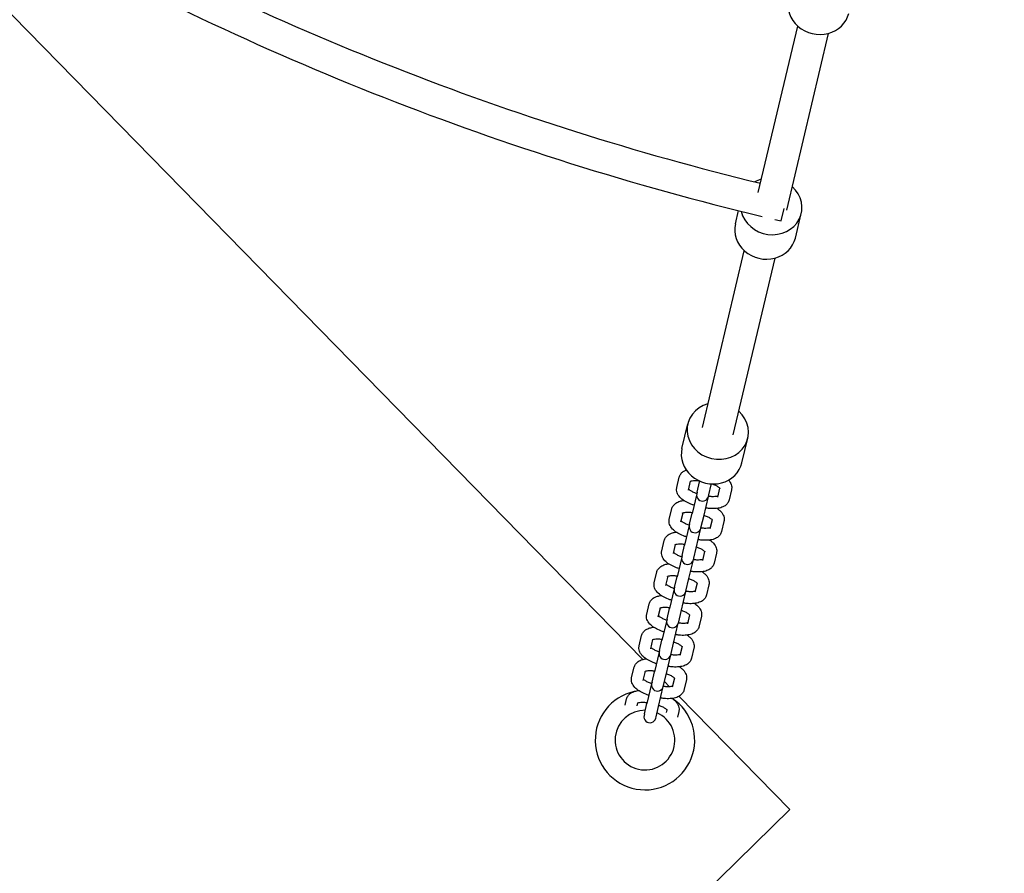
# Model space of a CAD drawing. Extents: x -171612754 to 1002580, y -47427495 to 12.
# Drawn here: x 994429 to 994924, y -98872 to -98443 of the extents above; entities that cross this region are included whole.
import ezdxf

# ---------------------------------------------------------------- set-up
doc = ezdxf.new("R2010")
doc.units = 0
doc.layers.get('0').update_dxf_attribs({"color": 252, "linetype": 'CONTINUOUS', "lineweight": 25})
doc.layers.get('Defpoints').update_dxf_attribs({"linetype": 'CONTINUOUS'})
doc.layers.add('ENG-DIMENSION', color=1, linetype='CONTINUOUS')
doc.layers.add('EQUIPMENT', color=4, linetype='CONTINUOUS', lineweight=25)
doc.styles.add('Entos Arial', font='arial.ttf')
doc.styles.add('MYRIAD', font='txt')
doc.dimstyles.new('Entos_DIM_50', dxfattribs={"dimscale": 50, "dimtxt": 1.8, "dimasz": 1.8, "dimexe": 0.9, "dimexo": 0.9, "dimgap": 0.7, "dimtad": 1, "dimrnd": 0.5, "dimdsep": 46, "dimtxsty": 'MYRIAD', "dimblk": 'ARCHTICK', "dimcen": 0, "dimazin": 2, "dimtfac": 1, "dimtmove": 0, "dimatfit": 3, "dimfxl": 1, "dimtolj": 1, "dimarcsym": 0})

# ---------------------------------------------------------------- blocks, each defined once
blk = doc.blocks.new('_ArchTick')
at = {"color": 0, "linetype": 'ByBlock', "const_width": 0.15}
blk.add_lwpolyline([(-0.5, -0.5), (0.5, 0.5)], dxfattribs=at)
blk = doc.blocks.new('*D1447')
at = {"layer": 'Defpoints', "color": 0, "transparency": 16777216}
for p in [(1001557.84, -97297.42), (1001557.84, -97297.42), (992479.5, -101145.41)]:
    blk.add_point(p, dxfattribs=at)
at = {"layer": 'ENG-DIMENSION', "color": 0, "lineweight": -2, "transparency": 16777216}
for p, q in [((1001540.27, -97255.99), (1001540.27, -97255.99)), ((992479.5, -101145.41), (1001557.84, -97297.42)), ((992461.94, -101103.98), (992461.94, -101103.98))]:
    blk.add_line(p, q, dxfattribs=at)
at = {"layer": 'ENG-DIMENSION', "color": 0, "lineweight": -2, "transparency": 16777216, "xscale": 90, "yscale": 90, "zscale": 90}
for p, rotation in [((1001557.84, -97297.42), 22.97040109094906), ((992479.5, -101145.41), 202.9704010909491)]:
    blk.add_blockref('_ArchTick', p, dxfattribs=dict(at, rotation=rotation))
at = {"layer": 'ENG-DIMENSION', "color": 0, "transparency": 16777216, "insert": (996501.86, -99352.55), "char_height": 90, "attachment_point": 5, "rotation": 22.9704, "style": 'Entos Arial'}
blk.add_mtext('\\A1;9860', dxfattribs=at)
blk = doc.blocks.new('*D1448')
at = {"layer": 'Defpoints', "color": 0, "transparency": 16777216}
for p in [(997220.63, -93548.25), (991101.75, -105769.33), (997439.26, -105769.33)]:
    blk.add_point(p, dxfattribs=at)
at = {"layer": 'ENG-DIMENSION', "color": 0, "lineweight": -2, "transparency": 16777216}
for p, q in [((997175.63, -93548.25), (991056.75, -93548.25)), ((991101.75, -93548.25), (991101.75, -105769.33)), ((997394.26, -105769.33), (991056.75, -105769.33))]:
    blk.add_line(p, q, dxfattribs=at)
at = {"layer": 'ENG-DIMENSION', "color": 0, "lineweight": -2, "transparency": 16777216, "xscale": 90, "yscale": 90, "zscale": 90}
for p, rotation in [((991101.75, -93548.25), 90), ((991101.75, -105769.33), 270)]:
    blk.add_blockref('_ArchTick', p, dxfattribs=dict(at, rotation=rotation))
at = {"layer": 'ENG-DIMENSION', "color": 0, "transparency": 16777216, "insert": (991021.56, -99658.79), "char_height": 90, "attachment_point": 5, "rotation": 90, "style": 'Entos Arial'}
blk.add_mtext('\\A1;12221', dxfattribs=at)

msp = doc.modelspace()

# ---------------------------------------------------------------- linework, layer by layer
at = {"layer": 'EQUIPMENT'}
for p, q in [((994742.29, -98764.44), (994416.89, -98432.08)), ((994800.21, -98529.78), (994820.08, -98446.16)), ((994814.55, -98538.64), (994835.64, -98449.86)), ((994788.75, -98545.54), (994790.32, -98538.93)), ((994811.76, -98544.1), (994813.21, -98537.85)), ((994818.91, -98552.71), (994821.84, -98540.37)), ((994772.15, -98647.84), (994793.25, -98559.06)), ((994787.72, -98651.54), (994808.82, -98562.76)), ((994761.92, -98658.44), (994764.86, -98646.11)), ((994792.08, -98665.61), (994795.02, -98653.28)), ((994759.32, -98678.06), (994760.55, -98672.89)), ((994765.16, -98679.45), (994766.25, -98674.83)), ((994769.55, -98680.41), (994770.78, -98675.23)), ((994770.88, -98674.84), (994770.78, -98675.23)), ((994769.55, -98680.41), (994769.37, -98681.17)), ((994775.39, -98681.79), (994776.62, -98676.62)), ((994776.62, -98676.62), (994776.72, -98676.22)), ((994780.85, -98678.3), (994779.75, -98682.92)), ((994786.82, -98679.13), (994785.59, -98684.31)), ((994769.37, -98681.17), (994767, -98691.15)), ((994772.84, -98692.54), (994775.21, -98682.56)), ((994775.21, -98682.56), (994775.39, -98681.79)), ((994755.54, -98693.98), (994756.77, -98688.81)), ((994761.37, -98695.37), (994762.47, -98690.74)), ((994765.77, -98696.32), (994767, -98691.15)), ((994771.61, -98697.71), (994772.84, -98692.54)), ((994777.07, -98694.21), (994775.97, -98698.83)), ((994783.03, -98695.05), (994781.8, -98700.22)), ((994765.59, -98697.09), (994763.22, -98707.06)), ((994765.77, -98696.32), (994765.59, -98697.09)), ((994769.06, -98708.45), (994771.43, -98698.47)), ((994771.43, -98698.47), (994771.61, -98697.71)), ((994751.75, -98709.89), (994752.98, -98704.72)), ((994757.59, -98711.28), (994758.69, -98706.66)), ((994761.99, -98712.24), (994763.22, -98707.06)), ((994767.83, -98713.62), (994769.06, -98708.45)), ((994773.28, -98710.13), (994772.19, -98714.75)), ((994761.81, -98713), (994759.44, -98722.98)), ((994761.99, -98712.24), (994761.81, -98713)), ((994765.27, -98724.37), (994767.65, -98714.39)), ((994767.65, -98714.39), (994767.83, -98713.62)), ((994779.25, -98710.96), (994778.02, -98716.14)), ((994747.97, -98725.81), (994749.2, -98720.64)), ((994753.81, -98727.2), (994754.91, -98722.58)), ((994758.21, -98728.15), (994759.44, -98722.98)), ((994764.05, -98729.54), (994765.27, -98724.37)), ((994758.03, -98728.92), (994755.66, -98738.9)), ((994758.21, -98728.15), (994758.03, -98728.92)), ((994763.86, -98730.31), (994764.05, -98729.54)), ((994769.5, -98726.04), (994768.4, -98730.67)), ((994775.47, -98726.88), (994774.24, -98732.05)), ((994761.49, -98740.28), (994763.86, -98730.31)), ((994744.19, -98741.73), (994745.42, -98736.55)), ((994750.03, -98743.11), (994751.13, -98738.49)), ((994754.43, -98744.07), (994755.66, -98738.9)), ((994754.43, -98744.07), (994754.24, -98744.83)), ((994760.26, -98745.46), (994761.49, -98740.28)), ((994765.72, -98741.96), (994764.62, -98746.58)), ((994771.69, -98742.8), (994770.46, -98747.97)), ((994754.24, -98744.83), (994751.87, -98754.81)), ((994757.71, -98756.2), (994760.08, -98746.22)), ((994760.08, -98746.22), (994760.26, -98745.46)), ((994740.41, -98757.64), (994741.64, -98752.47)), ((994746.25, -98759.03), (994747.34, -98754.41)), ((994750.64, -98759.98), (994751.87, -98754.81)), ((994756.48, -98761.37), (994757.71, -98756.2)), ((994761.94, -98757.88), (994760.84, -98762.5)), ((994767.91, -98758.71), (994766.68, -98763.88)), ((994750.46, -98760.75), (994748.09, -98770.73)), ((994750.64, -98759.98), (994750.46, -98760.75)), ((994753.93, -98772.11), (994756.3, -98762.14)), ((994756.3, -98762.14), (994756.48, -98761.37)), ((994736.63, -98773.56), (994737.86, -98768.39)), ((994742.46, -98774.94), (994743.56, -98770.32)), ((994746.86, -98775.9), (994748.09, -98770.73)), ((994748.16, -98770.44), (994747.89, -98770.16)), ((994752.7, -98777.29), (994753.93, -98772.11)), ((994758.16, -98773.79), (994757.06, -98778.41)), ((994746.68, -98776.67), (994744.31, -98786.64)), ((994746.86, -98775.9), (994746.68, -98776.67)), ((994750.15, -98788.03), (994752.52, -98778.05)), ((994752.52, -98778.05), (994752.7, -98777.29)), ((994755.7, -98778.14), (994753.12, -98775.51)), ((994764.12, -98774.63), (994762.89, -98779.8)), ((994733.34, -98787.38), (994734.07, -98784.3)), ((994816.12, -98839.85), (994760.42, -98782.96)), ((994739.44, -98787.68), (994739.78, -98786.24)), ((994743.08, -98791.82), (994744.31, -98786.64)), ((994748.92, -98793.2), (994750.15, -98788.03)), ((994743.08, -98791.82), (994742.9, -98792.58)), ((994748.74, -98793.97), (994748.92, -98793.2)), ((994754.37, -98789.71), (994754.05, -98791.07)), ((994760.34, -98790.54), (994759.64, -98793.5)), ((994601.75, -99049.73), (994816.12, -98839.85))]:
    msp.add_line(p, q, dxfattribs=at)
for centre, radius, start, end in [((995138.93, -97138.96), 1426.72, 240.83417, 256.31162), ((995138.93, -97138.96), 1442.72, 240.64313, 256.50266), ((995138.93, -97138.96), 1442.72, 256.76313, 256.89289), ((994772.29, -98681.86), 3, 166.6329, 346.6329), ((994768.51, -98697.78), 3, 166.6329, 346.6329), ((994764.73, -98713.7), 3, 166.6329, 346.6329), ((994760.94, -98729.61), 3, 166.6329, 346.6329), ((994757.16, -98745.53), 3, 166.6329, 346.6329), ((994753.38, -98761.44), 3, 166.6329, 346.6329), ((994749.6, -98777.36), 3, 166.6329, 346.6329), ((994743.32, -98804.96), 25, 102.7027, 56.818), ((994743.32, -98804.96), 15, 89.2183, 66.1405), ((994745.82, -98793.27), 3, 166.6329, 346.6329)]:
    msp.add_arc(centre, radius, start, end, dxfattribs=at)
for centre, major_axis, start_param, end_param in [((994830.66, -98436.22), (-15.08, 3.58), 0, 3.141593), ((994806.76, -98536.79), (15.08, -3.58), 3.571728, 7.311656), ((994806.76, -98536.79), (-15.08, 3.58), 5.254714, 5.490473), ((994803.83, -98549.13), (-15.08, 3.58), 0, 3.141593), ((994779.94, -98649.69), (-15.08, 3.58), 5.254714, 10.453249), ((994777, -98662.03), (-15.08, 3.58), 0, 3.141593)]:
    msp.add_ellipse(centre, major_axis=major_axis, ratio=0.912547, start_param=start_param, end_param=end_param, dxfattribs=at)
for points, knots in [([(994760.55, -98672.89), (994760.69, -98672.31), (994760.95, -98671.76), (994761.65, -98670.77), (994762.1, -98670.35), (994763.04, -98669.69), (994763.54, -98669.45), (994764.05, -98669.25)], [4.712389, 4.712389, 4.712389, 4.712389, 4.8756279, 4.8756279, 5.061851, 5.061851, 5.2484975, 5.2484975, 5.2484975, 5.2484975]), ([(994766, -98674.94), (994766, -98674.94), (994766.04, -98674.92), (994766.23, -98674.83), (994766.41, -98674.77), (994766.91, -98674.65), (994767.25, -98674.59), (994768.11, -98674.52), (994768.63, -98674.51), (994769.6, -98674.56), (994770.03, -98674.6), (994770.47, -98674.65)], [5.0618446, 5.0618446, 5.0618446, 5.0618446, 5.2038322, 5.2038322, 5.3900007, 5.3900007, 5.6056813, 5.6056813, 5.8524496, 5.8524496, 6.0303287, 6.0303287, 6.0303287, 6.0303287]), ([(994785.33, -98674.31), (994785.76, -98674.79), (994786.15, -98675.33), (994786.78, -98676.67), (994786.99, -98677.53), (994786.91, -98678.67), (994786.87, -98678.9), (994786.82, -98679.13)], [7.3178731, 7.3178731, 7.3178731, 7.3178731, 7.5398224, 7.5398224, 7.7892653, 7.7892653, 7.8539816, 7.8539816, 7.8539816, 7.8539816]), ([(994768, -98686.95), (994767.46, -98686.78), (994766.92, -98686.6), (994765.43, -98686.03), (994764.51, -98685.6), (994762.82, -98684.63), (994762.05, -98684.09), (994760.7, -98682.84), (994760.11, -98682.13), (994759.35, -98680.53), (994759.14, -98679.67), (994759.23, -98678.53), (994759.26, -98678.29), (994759.32, -98678.06)], [3.288634, 3.288634, 3.288634, 3.288634, 3.455752, 3.455752, 3.769911, 3.769911, 4.08407, 4.08407, 4.39823, 4.39823, 4.647673, 4.647673, 4.712389, 4.712389, 4.712389, 4.712389]), ([(994769.39, -98681.09), (994769.18, -98681.03), (994768.97, -98680.95), (994768.13, -98680.65), (994767.53, -98680.38), (994766.54, -98679.86), (994766.13, -98679.6), (994765.58, -98679.19), (994765.4, -98679.02), (994765.29, -98678.9)], [3.3362812, 3.3362812, 3.3362812, 3.3362812, 3.4240351, 3.4240351, 3.7010937, 3.7010937, 3.9603636, 3.9603636, 4.1586694, 4.1586694, 4.1586694, 4.1586694]), ([(994777.16, -98676.24), (994777.23, -98676.27), (994777.3, -98676.29), (994778.01, -98676.55), (994778.6, -98676.81), (994779.59, -98677.34), (994780, -98677.59), (994780.59, -98678.03), (994780.78, -98678.22), (994780.98, -98678.45), (994781.02, -98678.51), (994781.02, -98678.51)], [6.5360419, 6.5360419, 6.5360419, 6.5360419, 6.5656278, 6.5656278, 6.8426864, 6.8426864, 7.1019562, 7.1019562, 7.3294217, 7.3294217, 7.504526, 7.504526, 7.504526, 7.504526]), ([(994756.77, -98688.81), (994756.9, -98688.22), (994757.16, -98687.67), (994757.86, -98686.69), (994758.32, -98686.27), (994759.47, -98685.46), (994760.19, -98685.16), (994761.54, -98684.76), (994762.14, -98684.64), (994762.77, -98684.56)], [4.712389, 4.712389, 4.712389, 4.712389, 4.8756279, 4.8756279, 5.061851, 5.061851, 5.3311292, 5.3311292, 5.5408492, 5.5408492, 5.5408492, 5.5408492]), ([(994785.59, -98684.31), (994785.45, -98684.89), (994785.19, -98685.44), (994784.49, -98686.43), (994784.04, -98686.84), (994782.88, -98687.65), (994782.16, -98687.96), (994780.52, -98688.44), (994779.6, -98688.58), (994777.65, -98688.7), (994776.64, -98688.67), (994775.02, -98688.52), (994774.43, -98688.44), (994773.84, -98688.33)], [1.570796, 1.570796, 1.570796, 1.570796, 1.734035, 1.734035, 1.920258, 1.920258, 2.189537, 2.189537, 2.503696, 2.503696, 2.817855, 2.817855, 2.994551, 2.994551, 2.994551, 2.994551]), ([(994779.88, -98682.37), (994779.78, -98682.4), (994779.65, -98682.44), (994779.23, -98682.55), (994778.88, -98682.6), (994778.03, -98682.67), (994777.5, -98682.68), (994776.4, -98682.63), (994775.82, -98682.57), (994775.23, -98682.48)], [2.1245159, 2.1245159, 2.1245159, 2.1245159, 2.2484081, 2.2484081, 2.4640887, 2.4640887, 2.7108569, 2.7108569, 2.9469041, 2.9469041, 2.9469041, 2.9469041]), ([(994779.58, -98688.55), (994780.08, -98688.89), (994780.55, -98689.25), (994781.65, -98690.27), (994782.25, -98690.98), (994783, -98692.59), (994783.21, -98693.44), (994783.13, -98694.58), (994783.09, -98694.82), (994783.03, -98695.05)], [7.0255214, 7.0255214, 7.0255214, 7.0255214, 7.2256631, 7.2256631, 7.5398224, 7.5398224, 7.7892653, 7.7892653, 7.8539816, 7.8539816, 7.8539816, 7.8539816]), ([(994764.22, -98702.86), (994763.68, -98702.7), (994763.14, -98702.52), (994761.65, -98701.95), (994760.73, -98701.51), (994759.03, -98700.54), (994758.27, -98700), (994756.92, -98698.76), (994756.32, -98698.05), (994755.57, -98696.44), (994755.36, -98695.58), (994755.44, -98694.45), (994755.48, -98694.21), (994755.54, -98693.98)], [3.288634, 3.288634, 3.288634, 3.288634, 3.455752, 3.455752, 3.769911, 3.769911, 4.08407, 4.08407, 4.39823, 4.39823, 4.647673, 4.647673, 4.712389, 4.712389, 4.712389, 4.712389]), ([(994765.61, -98697.01), (994765.4, -98696.94), (994765.19, -98696.87), (994764.35, -98696.56), (994763.75, -98696.3), (994762.76, -98695.78), (994762.35, -98695.52), (994761.8, -98695.1), (994761.62, -98694.94), (994761.5, -98694.82)], [3.3362812, 3.3362812, 3.3362812, 3.3362812, 3.4240351, 3.4240351, 3.7010937, 3.7010937, 3.9603636, 3.9603636, 4.1586694, 4.1586694, 4.1586694, 4.1586694]), ([(994762.22, -98690.86), (994762.22, -98690.86), (994762.26, -98690.83), (994762.45, -98690.75), (994762.62, -98690.69), (994763.13, -98690.57), (994763.47, -98690.51), (994764.32, -98690.44), (994764.85, -98690.43), (994765.96, -98690.48), (994766.53, -98690.54), (994767.12, -98690.63)], [5.061845, 5.061845, 5.061845, 5.061845, 5.203832, 5.203832, 5.390001, 5.390001, 5.605681, 5.605681, 5.85245, 5.85245, 6.088497, 6.088497, 6.088497, 6.088497]), ([(994772.96, -98692.02), (994773.17, -98692.09), (994773.38, -98692.16), (994774.22, -98692.47), (994774.82, -98692.73), (994775.81, -98693.25), (994776.22, -98693.51), (994776.8, -98693.95), (994777, -98694.14), (994777.2, -98694.36), (994777.24, -98694.43), (994777.24, -98694.43)], [6.477874, 6.477874, 6.477874, 6.477874, 6.565628, 6.565628, 6.842686, 6.842686, 7.101956, 7.101956, 7.329422, 7.329422, 7.504526, 7.504526, 7.504526, 7.504526]), ([(994781.8, -98700.22), (994781.67, -98700.8), (994781.41, -98701.35), (994780.71, -98702.34), (994780.25, -98702.76), (994779.1, -98703.56), (994778.38, -98703.87), (994776.74, -98704.36), (994775.82, -98704.5), (994773.87, -98704.62), (994772.86, -98704.59), (994771.23, -98704.43), (994770.65, -98704.35), (994770.06, -98704.25)], [1.570796, 1.570796, 1.570796, 1.570796, 1.734035, 1.734035, 1.920258, 1.920258, 2.189537, 2.189537, 2.503696, 2.503696, 2.817855, 2.817855, 2.994551, 2.994551, 2.994551, 2.994551]), ([(994776.1, -98698.28), (994776, -98698.32), (994775.87, -98698.36), (994775.45, -98698.46), (994775.1, -98698.52), (994774.25, -98698.59), (994773.72, -98698.6), (994772.61, -98698.55), (994772.04, -98698.49), (994771.45, -98698.4)], [2.1245159, 2.1245159, 2.1245159, 2.1245159, 2.2484081, 2.2484081, 2.4640887, 2.4640887, 2.7108569, 2.7108569, 2.9469041, 2.9469041, 2.9469041, 2.9469041]), ([(994752.98, -98704.72), (994753.12, -98704.14), (994753.38, -98703.59), (994754.08, -98702.6), (994754.53, -98702.19), (994755.69, -98701.38), (994756.41, -98701.07), (994757.75, -98700.67), (994758.36, -98700.55), (994758.99, -98700.47)], [4.712389, 4.712389, 4.712389, 4.712389, 4.8756279, 4.8756279, 5.061851, 5.061851, 5.3311292, 5.3311292, 5.5408492, 5.5408492, 5.5408492, 5.5408492]), ([(994775.8, -98704.47), (994776.3, -98704.81), (994776.77, -98705.17), (994777.87, -98706.19), (994778.46, -98706.89), (994779.22, -98708.5), (994779.43, -98709.36), (994779.34, -98710.5), (994779.31, -98710.73), (994779.25, -98710.96)], [7.0255214, 7.0255214, 7.0255214, 7.0255214, 7.2256631, 7.2256631, 7.5398224, 7.5398224, 7.7892653, 7.7892653, 7.8539816, 7.8539816, 7.8539816, 7.8539816]), ([(994760.44, -98718.78), (994759.89, -98718.61), (994759.36, -98718.43), (994757.87, -98717.86), (994756.94, -98717.43), (994755.25, -98716.46), (994754.48, -98715.92), (994753.13, -98714.67), (994752.54, -98713.96), (994751.79, -98712.36), (994751.58, -98711.5), (994751.66, -98710.36), (994751.7, -98710.13), (994751.75, -98709.89)], [3.288634, 3.288634, 3.288634, 3.288634, 3.455752, 3.455752, 3.769911, 3.769911, 4.08407, 4.08407, 4.39823, 4.39823, 4.647673, 4.647673, 4.712389, 4.712389, 4.712389, 4.712389]), ([(994758.44, -98706.77), (994758.44, -98706.77), (994758.48, -98706.75), (994758.67, -98706.67), (994758.84, -98706.6), (994759.34, -98706.48), (994759.69, -98706.43), (994760.54, -98706.35), (994761.07, -98706.34), (994762.17, -98706.4), (994762.75, -98706.45), (994763.34, -98706.55)], [5.061845, 5.061845, 5.061845, 5.061845, 5.203832, 5.203832, 5.390001, 5.390001, 5.605681, 5.605681, 5.85245, 5.85245, 6.088497, 6.088497, 6.088497, 6.088497]), ([(994769.18, -98707.93), (994769.39, -98708), (994769.6, -98708.07), (994770.44, -98708.38), (994771.04, -98708.65), (994772.03, -98709.17), (994772.44, -98709.43), (994773.02, -98709.87), (994773.22, -98710.05), (994773.42, -98710.28), (994773.45, -98710.34), (994773.45, -98710.34)], [6.477874, 6.477874, 6.477874, 6.477874, 6.565628, 6.565628, 6.842686, 6.842686, 7.101956, 7.101956, 7.329422, 7.329422, 7.504526, 7.504526, 7.504526, 7.504526]), ([(994761.83, -98712.93), (994761.62, -98712.86), (994761.41, -98712.79), (994760.56, -98712.48), (994759.97, -98712.21), (994758.98, -98711.69), (994758.57, -98711.43), (994758.02, -98711.02), (994757.84, -98710.86), (994757.72, -98710.73)], [3.3362812, 3.3362812, 3.3362812, 3.3362812, 3.4240351, 3.4240351, 3.7010937, 3.7010937, 3.9603636, 3.9603636, 4.1586694, 4.1586694, 4.1586694, 4.1586694]), ([(994772.32, -98714.2), (994772.22, -98714.24), (994772.09, -98714.28), (994771.66, -98714.38), (994771.32, -98714.43), (994770.46, -98714.51), (994769.94, -98714.52), (994768.83, -98714.46), (994768.25, -98714.4), (994767.66, -98714.31)], [2.1245159, 2.1245159, 2.1245159, 2.1245159, 2.2484081, 2.2484081, 2.4640887, 2.4640887, 2.7108569, 2.7108569, 2.9469041, 2.9469041, 2.9469041, 2.9469041]), ([(994749.2, -98720.64), (994749.34, -98720.05), (994749.6, -98719.51), (994750.3, -98718.52), (994750.75, -98718.1), (994751.9, -98717.3), (994752.63, -98716.99), (994753.97, -98716.59), (994754.58, -98716.47), (994755.21, -98716.39)], [4.712389, 4.712389, 4.712389, 4.712389, 4.8756279, 4.8756279, 5.061851, 5.061851, 5.3311292, 5.3311292, 5.5408492, 5.5408492, 5.5408492, 5.5408492]), ([(994778.02, -98716.14), (994777.88, -98716.72), (994777.62, -98717.27), (994776.92, -98718.26), (994776.47, -98718.67), (994775.32, -98719.48), (994774.59, -98719.79), (994772.96, -98720.27), (994772.03, -98720.41), (994770.09, -98720.53), (994769.07, -98720.51), (994767.45, -98720.35), (994766.86, -98720.27), (994766.27, -98720.17)], [1.570796, 1.570796, 1.570796, 1.570796, 1.734035, 1.734035, 1.920258, 1.920258, 2.189537, 2.189537, 2.503696, 2.503696, 2.817855, 2.817855, 2.994551, 2.994551, 2.994551, 2.994551]), ([(994754.66, -98722.69), (994754.66, -98722.69), (994754.7, -98722.66), (994754.88, -98722.58), (994755.06, -98722.52), (994755.56, -98722.4), (994755.91, -98722.34), (994756.76, -98722.27), (994757.29, -98722.26), (994758.39, -98722.31), (994758.97, -98722.37), (994759.56, -98722.46)], [5.061845, 5.061845, 5.061845, 5.061845, 5.203832, 5.203832, 5.390001, 5.390001, 5.605681, 5.605681, 5.85245, 5.85245, 6.088497, 6.088497, 6.088497, 6.088497]), ([(994765.4, -98723.85), (994765.61, -98723.92), (994765.82, -98723.99), (994766.66, -98724.3), (994767.26, -98724.56), (994768.25, -98725.08), (994768.66, -98725.34), (994769.24, -98725.78), (994769.44, -98725.97), (994769.64, -98726.2), (994769.67, -98726.26), (994769.67, -98726.26)], [6.477874, 6.477874, 6.477874, 6.477874, 6.565628, 6.565628, 6.842686, 6.842686, 7.101956, 7.101956, 7.329422, 7.329422, 7.504526, 7.504526, 7.504526, 7.504526]), ([(994772.02, -98720.38), (994772.52, -98720.72), (994772.99, -98721.08), (994774.09, -98722.1), (994774.68, -98722.81), (994775.44, -98724.42), (994775.65, -98725.27), (994775.56, -98726.41), (994775.52, -98726.65), (994775.47, -98726.88)], [7.0255214, 7.0255214, 7.0255214, 7.0255214, 7.2256631, 7.2256631, 7.5398224, 7.5398224, 7.7892653, 7.7892653, 7.8539816, 7.8539816, 7.8539816, 7.8539816]), ([(994756.65, -98734.69), (994756.11, -98734.53), (994755.58, -98734.35), (994754.09, -98733.78), (994753.16, -98733.35), (994751.47, -98732.37), (994750.7, -98731.83), (994749.35, -98730.59), (994748.76, -98729.88), (994748.01, -98728.27), (994747.79, -98727.42), (994747.88, -98726.28), (994747.92, -98726.04), (994747.97, -98725.81)], [3.288634, 3.288634, 3.288634, 3.288634, 3.455752, 3.455752, 3.769911, 3.769911, 4.08407, 4.08407, 4.39823, 4.39823, 4.647673, 4.647673, 4.712389, 4.712389, 4.712389, 4.712389]), ([(994758.04, -98728.84), (994757.83, -98728.77), (994757.63, -98728.7), (994756.78, -98728.39), (994756.19, -98728.13), (994755.19, -98727.61), (994754.79, -98727.35), (994754.24, -98726.94), (994754.06, -98726.77), (994753.94, -98726.65)], [3.3362812, 3.3362812, 3.3362812, 3.3362812, 3.4240351, 3.4240351, 3.7010937, 3.7010937, 3.9603636, 3.9603636, 4.1586694, 4.1586694, 4.1586694, 4.1586694]), ([(994745.42, -98736.55), (994745.56, -98735.97), (994745.82, -98735.42), (994746.52, -98734.43), (994746.97, -98734.02), (994748.12, -98733.21), (994748.85, -98732.9), (994750.19, -98732.51), (994750.8, -98732.39), (994751.43, -98732.31)], [4.712389, 4.712389, 4.712389, 4.712389, 4.8756279, 4.8756279, 5.061851, 5.061851, 5.3311292, 5.3311292, 5.5408492, 5.5408492, 5.5408492, 5.5408492]), ([(994774.24, -98732.05), (994774.1, -98732.64), (994773.84, -98733.19), (994773.14, -98734.17), (994772.69, -98734.59), (994771.54, -98735.4), (994770.81, -98735.7), (994769.18, -98736.19), (994768.25, -98736.33), (994766.31, -98736.45), (994765.29, -98736.42), (994763.67, -98736.26), (994763.08, -98736.18), (994762.49, -98736.08)], [1.570796, 1.570796, 1.570796, 1.570796, 1.734035, 1.734035, 1.920258, 1.920258, 2.189537, 2.189537, 2.503696, 2.503696, 2.817855, 2.817855, 2.994551, 2.994551, 2.994551, 2.994551]), ([(994768.53, -98730.11), (994768.43, -98730.15), (994768.3, -98730.19), (994767.88, -98730.29), (994767.54, -98730.35), (994766.68, -98730.42), (994766.16, -98730.43), (994765.05, -98730.38), (994764.47, -98730.32), (994763.88, -98730.23)], [2.1245159, 2.1245159, 2.1245159, 2.1245159, 2.2484081, 2.2484081, 2.4640887, 2.4640887, 2.7108569, 2.7108569, 2.9469041, 2.9469041, 2.9469041, 2.9469041]), ([(994750.88, -98738.61), (994750.88, -98738.61), (994750.92, -98738.58), (994751.1, -98738.5), (994751.28, -98738.43), (994751.78, -98738.31), (994752.12, -98738.26), (994752.98, -98738.18), (994753.5, -98738.17), (994754.61, -98738.23), (994755.19, -98738.29), (994755.78, -98738.38)], [5.061845, 5.061845, 5.061845, 5.061845, 5.203832, 5.203832, 5.390001, 5.390001, 5.605681, 5.605681, 5.85245, 5.85245, 6.088497, 6.088497, 6.088497, 6.088497]), ([(994761.62, -98739.76), (994761.83, -98739.83), (994762.03, -98739.9), (994762.88, -98740.21), (994763.47, -98740.48), (994764.47, -98741), (994764.87, -98741.26), (994765.46, -98741.7), (994765.65, -98741.88), (994765.85, -98742.11), (994765.89, -98742.17), (994765.89, -98742.17)], [0.194689, 0.194689, 0.194689, 0.194689, 0.282442, 0.282442, 0.559501, 0.559501, 0.818771, 0.818771, 1.046236, 1.046236, 1.221341, 1.221341, 1.221341, 1.221341]), ([(994768.23, -98736.3), (994768.74, -98736.64), (994769.2, -98737), (994770.31, -98738.02), (994770.9, -98738.73), (994771.65, -98740.33), (994771.87, -98741.19), (994771.78, -98742.33), (994771.74, -98742.56), (994771.69, -98742.8)], [0.7423361, 0.7423361, 0.7423361, 0.7423361, 0.9424778, 0.9424778, 1.2566371, 1.2566371, 1.50608, 1.50608, 1.5707963, 1.5707963, 1.5707963, 1.5707963]), ([(994752.87, -98750.61), (994752.33, -98750.45), (994751.8, -98750.26), (994750.3, -98749.69), (994749.38, -98749.26), (994747.69, -98748.29), (994746.92, -98747.75), (994745.57, -98746.5), (994744.98, -98745.8), (994744.22, -98744.19), (994744.01, -98743.33), (994744.1, -98742.19), (994744.14, -98741.96), (994744.19, -98741.73)], [3.288634, 3.288634, 3.288634, 3.288634, 3.455752, 3.455752, 3.769911, 3.769911, 4.08407, 4.08407, 4.39823, 4.39823, 4.647673, 4.647673, 4.712389, 4.712389, 4.712389, 4.712389]), ([(994754.26, -98744.76), (994754.05, -98744.69), (994753.84, -98744.62), (994753, -98744.31), (994752.41, -98744.05), (994751.41, -98743.52), (994751, -98743.26), (994750.46, -98742.85), (994750.28, -98742.69), (994750.16, -98742.56)], [3.3362812, 3.3362812, 3.3362812, 3.3362812, 3.4240351, 3.4240351, 3.7010937, 3.7010937, 3.9603636, 3.9603636, 4.1586694, 4.1586694, 4.1586694, 4.1586694]), ([(994741.64, -98752.47), (994741.78, -98751.89), (994742.04, -98751.34), (994742.74, -98750.35), (994743.19, -98749.93), (994744.34, -98749.13), (994745.07, -98748.82), (994746.41, -98748.42), (994747.02, -98748.3), (994747.64, -98748.22)], [4.712389, 4.712389, 4.712389, 4.712389, 4.8756279, 4.8756279, 5.061851, 5.061851, 5.3311292, 5.3311292, 5.5408492, 5.5408492, 5.5408492, 5.5408492]), ([(994770.46, -98747.97), (994770.32, -98748.55), (994770.06, -98749.1), (994769.36, -98750.09), (994768.91, -98750.51), (994767.76, -98751.31), (994767.03, -98751.62), (994765.4, -98752.1), (994764.47, -98752.25), (994762.53, -98752.36), (994761.51, -98752.34), (994759.89, -98752.18), (994759.3, -98752.1), (994758.71, -98752)], [1.570796, 1.570796, 1.570796, 1.570796, 1.734035, 1.734035, 1.920258, 1.920258, 2.189537, 2.189537, 2.503696, 2.503696, 2.817855, 2.817855, 2.994551, 2.994551, 2.994551, 2.994551]), ([(994764.75, -98746.03), (994764.65, -98746.07), (994764.52, -98746.11), (994764.1, -98746.21), (994763.75, -98746.27), (994762.9, -98746.34), (994762.38, -98746.35), (994761.27, -98746.29), (994760.69, -98746.24), (994760.1, -98746.15)], [2.1245159, 2.1245159, 2.1245159, 2.1245159, 2.2484081, 2.2484081, 2.4640887, 2.4640887, 2.7108569, 2.7108569, 2.9469041, 2.9469041, 2.9469041, 2.9469041]), ([(994747.09, -98754.52), (994747.09, -98754.52), (994747.13, -98754.5), (994747.32, -98754.41), (994747.5, -98754.35), (994748, -98754.23), (994748.34, -98754.17), (994749.2, -98754.1), (994749.72, -98754.09), (994750.83, -98754.14), (994751.41, -98754.2), (994752, -98754.29)], [5.061845, 5.061845, 5.061845, 5.061845, 5.203832, 5.203832, 5.390001, 5.390001, 5.605681, 5.605681, 5.85245, 5.85245, 6.088497, 6.088497, 6.088497, 6.088497]), ([(994764.45, -98752.22), (994764.95, -98752.55), (994765.42, -98752.92), (994766.53, -98753.94), (994767.12, -98754.64), (994767.87, -98756.25), (994768.08, -98757.11), (994768, -98758.24), (994767.96, -98758.48), (994767.91, -98758.71)], [7.0255214, 7.0255214, 7.0255214, 7.0255214, 7.2256631, 7.2256631, 7.5398224, 7.5398224, 7.7892653, 7.7892653, 7.8539816, 7.8539816, 7.8539816, 7.8539816]), ([(994749.09, -98766.53), (994748.55, -98766.36), (994748.01, -98766.18), (994746.52, -98765.61), (994745.6, -98765.18), (994743.91, -98764.2), (994743.14, -98763.66), (994741.79, -98762.42), (994741.2, -98761.71), (994740.44, -98760.11), (994740.23, -98759.25), (994740.32, -98758.11), (994740.35, -98757.87), (994740.41, -98757.64)], [3.288634, 3.288634, 3.288634, 3.288634, 3.455752, 3.455752, 3.769911, 3.769911, 4.08407, 4.08407, 4.39823, 4.39823, 4.647673, 4.647673, 4.712389, 4.712389, 4.712389, 4.712389]), ([(994750.48, -98760.67), (994750.27, -98760.61), (994750.06, -98760.53), (994749.22, -98760.22), (994748.62, -98759.96), (994747.63, -98759.44), (994747.22, -98759.18), (994746.67, -98758.77), (994746.49, -98758.6), (994746.38, -98758.48)], [3.3362812, 3.3362812, 3.3362812, 3.3362812, 3.4240351, 3.4240351, 3.7010937, 3.7010937, 3.9603636, 3.9603636, 4.1586694, 4.1586694, 4.1586694, 4.1586694]), ([(994757.83, -98755.68), (994758.05, -98755.75), (994758.25, -98755.82), (994759.1, -98756.13), (994759.69, -98756.39), (994760.68, -98756.91), (994761.09, -98757.17), (994761.67, -98757.61), (994761.87, -98757.8), (994762.07, -98758.03), (994762.11, -98758.09), (994762.11, -98758.09)], [6.477874, 6.477874, 6.477874, 6.477874, 6.565628, 6.565628, 6.842686, 6.842686, 7.101956, 7.101956, 7.329422, 7.329422, 7.504526, 7.504526, 7.504526, 7.504526]), ([(994737.86, -98768.39), (994737.99, -98767.8), (994738.25, -98767.25), (994738.95, -98766.26), (994739.41, -98765.85), (994740.56, -98765.04), (994741.28, -98764.73), (994742.63, -98764.34), (994743.23, -98764.22), (994743.86, -98764.14)], [4.712389, 4.712389, 4.712389, 4.712389, 4.8756279, 4.8756279, 5.061851, 5.061851, 5.3311292, 5.3311292, 5.5408492, 5.5408492, 5.5408492, 5.5408492]), ([(994766.68, -98763.88), (994766.54, -98764.47), (994766.28, -98765.02), (994765.58, -98766.01), (994765.13, -98766.42), (994763.97, -98767.23), (994763.25, -98767.53), (994761.61, -98768.02), (994760.69, -98768.16), (994758.74, -98768.28), (994757.73, -98768.25), (994756.11, -98768.1), (994755.52, -98768.02), (994754.93, -98767.91)], [1.570796, 1.570796, 1.570796, 1.570796, 1.734035, 1.734035, 1.920258, 1.920258, 2.189537, 2.189537, 2.503696, 2.503696, 2.817855, 2.817855, 2.994551, 2.994551, 2.994551, 2.994551]), ([(994760.97, -98761.95), (994760.87, -98761.98), (994760.74, -98762.02), (994760.32, -98762.12), (994759.97, -98762.18), (994759.12, -98762.25), (994758.59, -98762.26), (994757.49, -98762.21), (994756.91, -98762.15), (994756.32, -98762.06)], [2.1245159, 2.1245159, 2.1245159, 2.1245159, 2.2484081, 2.2484081, 2.4640887, 2.4640887, 2.7108569, 2.7108569, 2.9469041, 2.9469041, 2.9469041, 2.9469041]), ([(994760.67, -98768.13), (994761.17, -98768.47), (994761.64, -98768.83), (994762.74, -98769.85), (994763.34, -98770.56), (994764.09, -98772.16), (994764.3, -98773.02), (994764.22, -98774.16), (994764.18, -98774.4), (994764.12, -98774.63)], [7.0255214, 7.0255214, 7.0255214, 7.0255214, 7.2256631, 7.2256631, 7.5398224, 7.5398224, 7.7892653, 7.7892653, 7.8539816, 7.8539816, 7.8539816, 7.8539816]), ([(994745.31, -98782.44), (994744.77, -98782.28), (994744.23, -98782.1), (994742.74, -98781.52), (994741.82, -98781.09), (994740.12, -98780.12), (994739.36, -98779.58), (994738.01, -98778.33), (994737.41, -98777.63), (994736.66, -98776.02), (994736.45, -98775.16), (994736.53, -98774.02), (994736.57, -98773.79), (994736.63, -98773.56)], [3.288634, 3.288634, 3.288634, 3.288634, 3.455752, 3.455752, 3.769911, 3.769911, 4.08407, 4.08407, 4.39823, 4.39823, 4.647673, 4.647673, 4.712389, 4.712389, 4.712389, 4.712389]), ([(994746.7, -98776.59), (994746.49, -98776.52), (994746.28, -98776.45), (994745.44, -98776.14), (994744.84, -98775.88), (994743.85, -98775.36), (994743.44, -98775.1), (994742.89, -98774.68), (994742.71, -98774.52), (994742.59, -98774.39)], [3.3362812, 3.3362812, 3.3362812, 3.3362812, 3.4240351, 3.4240351, 3.7010937, 3.7010937, 3.9603636, 3.9603636, 4.1586694, 4.1586694, 4.1586694, 4.1586694]), ([(994743.31, -98770.44), (994743.31, -98770.44), (994743.35, -98770.41), (994743.54, -98770.33), (994743.71, -98770.27), (994744.22, -98770.14), (994744.56, -98770.09), (994745.41, -98770.02), (994745.94, -98770.01), (994747.05, -98770.06), (994747.62, -98770.12), (994748.21, -98770.21)], [5.061845, 5.061845, 5.061845, 5.061845, 5.203832, 5.203832, 5.390001, 5.390001, 5.605681, 5.605681, 5.85245, 5.85245, 6.088497, 6.088497, 6.088497, 6.088497]), ([(994754.05, -98771.6), (994754.26, -98771.66), (994754.47, -98771.74), (994755.31, -98772.05), (994755.91, -98772.31), (994756.9, -98772.83), (994757.31, -98773.09), (994757.89, -98773.53), (994758.09, -98773.72), (994758.29, -98773.94), (994758.33, -98774.01), (994758.33, -98774.01)], [6.477874, 6.477874, 6.477874, 6.477874, 6.565628, 6.565628, 6.842686, 6.842686, 7.101956, 7.101956, 7.329422, 7.329422, 7.504526, 7.504526, 7.504526, 7.504526]), ([(994757.19, -98777.86), (994757.09, -98777.9), (994756.96, -98777.94), (994756.54, -98778.04), (994756.19, -98778.1), (994755.34, -98778.17), (994754.81, -98778.18), (994753.7, -98778.13), (994753.13, -98778.07), (994752.54, -98777.98)], [2.1245159, 2.1245159, 2.1245159, 2.1245159, 2.2484081, 2.2484081, 2.4640887, 2.4640887, 2.7108569, 2.7108569, 2.9469041, 2.9469041, 2.9469041, 2.9469041]), ([(994734.07, -98784.3), (994734.21, -98783.72), (994734.47, -98783.17), (994735.17, -98782.18), (994735.62, -98781.76), (994736.78, -98780.96), (994737.5, -98780.65), (994738.84, -98780.25), (994739.45, -98780.13), (994740.08, -98780.05)], [4.712389, 4.712389, 4.712389, 4.712389, 4.8756279, 4.8756279, 5.061851, 5.061851, 5.3311292, 5.3311292, 5.5408492, 5.5408492, 5.5408492, 5.5408492]), ([(994762.89, -98779.8), (994762.76, -98780.38), (994762.5, -98780.93), (994761.8, -98781.92), (994761.34, -98782.34), (994760.19, -98783.14), (994759.47, -98783.45), (994757.83, -98783.93), (994756.91, -98784.08), (994754.96, -98784.2), (994753.95, -98784.17), (994752.32, -98784.01), (994751.74, -98783.93), (994751.15, -98783.83)], [1.570796, 1.570796, 1.570796, 1.570796, 1.734035, 1.734035, 1.920258, 1.920258, 2.189537, 2.189537, 2.503696, 2.503696, 2.817855, 2.817855, 2.994551, 2.994551, 2.994551, 2.994551]), ([(994756.89, -98784.05), (994757.39, -98784.38), (994757.86, -98784.75), (994758.96, -98785.77), (994759.55, -98786.47), (994760.31, -98788.08), (994760.52, -98788.94), (994760.43, -98790.08), (994760.4, -98790.31), (994760.34, -98790.54)], [7.0255214, 7.0255214, 7.0255214, 7.0255214, 7.2256631, 7.2256631, 7.5398224, 7.5398224, 7.7892653, 7.7892653, 7.8539816, 7.8539816, 7.8539816, 7.8539816]), ([(994739.53, -98786.35), (994739.53, -98786.35), (994739.57, -98786.33), (994739.76, -98786.24), (994739.93, -98786.18), (994740.43, -98786.06), (994740.78, -98786), (994741.63, -98785.93), (994742.16, -98785.92), (994743.26, -98785.97), (994743.84, -98786.03), (994744.43, -98786.12)], [5.061845, 5.061845, 5.061845, 5.061845, 5.203832, 5.203832, 5.390001, 5.390001, 5.605681, 5.605681, 5.85245, 5.85245, 6.088497, 6.088497, 6.088497, 6.088497]), ([(994750.27, -98787.51), (994750.48, -98787.58), (994750.69, -98787.65), (994751.53, -98787.96), (994752.13, -98788.22), (994753.12, -98788.75), (994753.53, -98789), (994754.11, -98789.44), (994754.31, -98789.63), (994754.51, -98789.86), (994754.54, -98789.92), (994754.54, -98789.92)], [6.477874, 6.477874, 6.477874, 6.477874, 6.565628, 6.565628, 6.842686, 6.842686, 7.101956, 7.101956, 7.329422, 7.329422, 7.504526, 7.504526, 7.504526, 7.504526])]:
    msp.add_open_spline(points, degree=3, knots=knots, dxfattribs=at)

# ---------------------------------------------------------------- dimensions: what is measured, and where the dimension line sits
at = {"layer": 'ENG-DIMENSION', "color": 1}
dim = msp.add_linear_dim(base=(991101.75, -105769.33), p1=(997220.63, -93548.25), p2=(997439.26, -105769.33), angle=90, dimstyle='Entos_DIM_50', override={"dimdec": 0, "dimtxsty": 'Entos Arial'}, dxfattribs=at)
dim.commit()
dim.dimension.update_dxf_attribs({"geometry": '*D1448', "text_midpoint": (991021.56, -99658.79)})
dim = msp.add_linear_dim(base=(1001557.84, -97297.42), p1=(992479.5, -101145.41), p2=(1001557.84, -97297.42), angle=22.9704, dimstyle='Entos_DIM_50', override={"dimdec": 0, "dimtxsty": 'Entos Arial'}, dxfattribs=at)
dim.commit()
dim.dimension.update_dxf_attribs({"geometry": '*D1447', "text_midpoint": (996533.46, -99427.08), "dimtype": 161})

doc.saveas('drawing.dxf')
